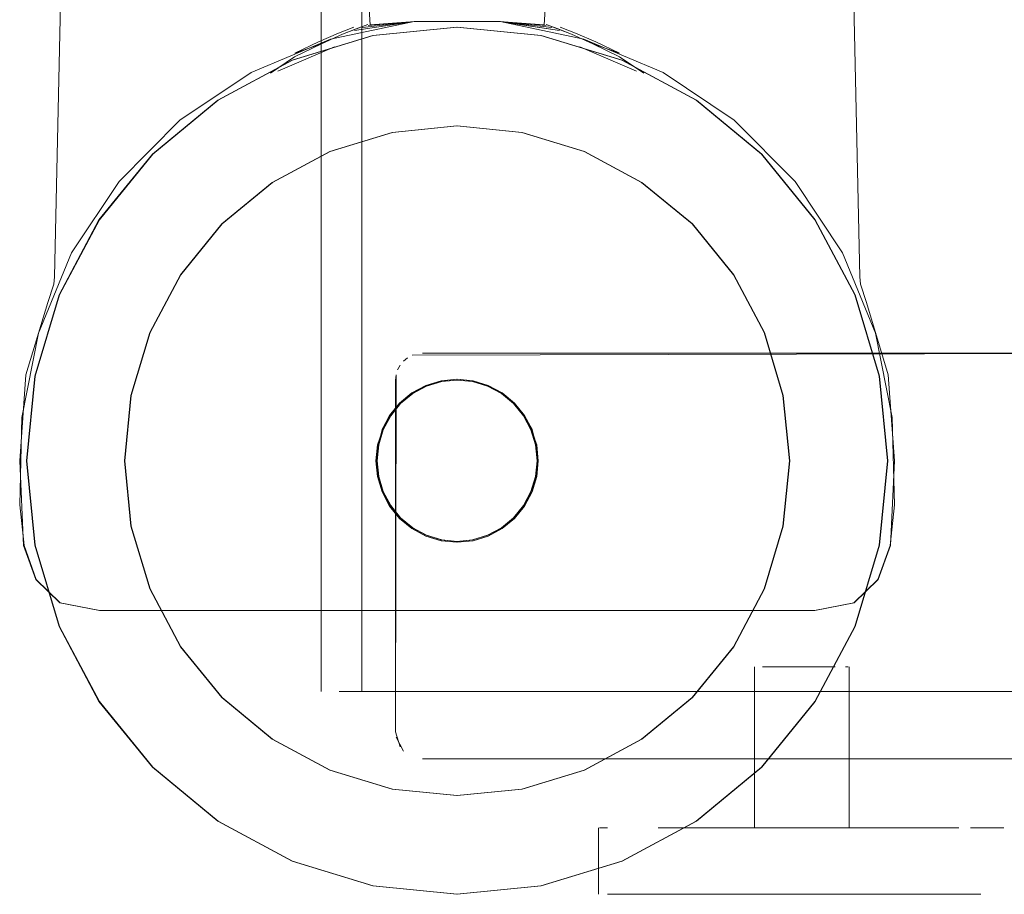
# Model space of a CAD drawing. Units: metres. Extents: x 5.05 to 13.76, y -7.77 to -0.99.
# Drawn here: x 8.69 to 8.77, y -7.77 to -7.71 of the extents above; entities that cross this region are included whole.
import ezdxf

# ---------------------------------------------------------------- set-up
doc = ezdxf.new("R2010")
doc.units = ezdxf.units.M
doc.header["$MEASUREMENT"] = 0

# ---------------------------------------------------------------- blocks, each defined once
blk = doc.blocks.new('7f177cdc-9ce6-4518-b148-2fc6201c78c1')
at = {"color": 253, "lineweight": 9, "true_color": 0x979fa5}
for points in [[(8.74428, -7.755312), (8.740555, -7.758386), (8.73631, -7.760678), (8.7317, -7.762082), (8.73631, -7.760678), (8.740555, -7.758386), (8.74428, -7.755312), (8.747332, -7.751558), (8.749606, -7.747282), (8.750999, -7.742637), (8.751476, -7.737809), (8.750999, -7.732981), (8.749606, -7.728336), (8.747332, -7.72406), (8.74428, -7.720306), (8.740555, -7.717231), (8.73631, -7.71494), (8.7317, -7.713536), (8.726908, -7.713056), (8.722116, -7.713536), (8.717507, -7.71494), (8.713262, -7.717231), (8.709536, -7.720306), (8.706485, -7.724059), (8.704211, -7.728336), (8.702817, -7.732981), (8.702341, -7.737809), (8.702817, -7.742637), (8.704211, -7.747282), (8.706485, -7.751558), (8.709536, -7.755312), (8.713262, -7.758387), (8.717507, -7.760678), (8.722116, -7.762082), (8.726908, -7.762562), (8.7317, -7.762082), (8.726908, -7.762562)], [(8.704211, -7.728336), (8.706485, -7.724059), (8.709536, -7.720306), (8.713262, -7.717231), (8.717507, -7.71494), (8.722116, -7.713536), (8.726908, -7.713056), (8.7317, -7.713536), (8.73631, -7.71494), (8.740555, -7.717231), (8.74428, -7.720306), (8.747332, -7.724059), (8.749606, -7.728336), (8.750999, -7.732981), (8.751476, -7.737809), (8.750999, -7.742637), (8.749606, -7.747282), (8.747332, -7.751558), (8.74428, -7.755312)], [(8.713262, -7.758386), (8.709536, -7.755312), (8.706485, -7.751558), (8.704211, -7.747282), (8.702817, -7.742637), (8.702341, -7.737809), (8.702817, -7.732981), (8.704211, -7.728336)], [(8.726908, -7.762562), (8.722116, -7.762082), (8.717507, -7.760678), (8.713262, -7.758386)]]:
    blk.add_lwpolyline(points, dxfattribs=at)
at = {"color": 250, "lineweight": 9, "true_color": 0x2c2c2c}
for points in [[(8.709536, -7.720306), (8.713262, -7.717231), (8.717507, -7.71494), (8.722116, -7.713536), (8.726908, -7.713056), (8.7317, -7.713536), (8.73631, -7.71494)], [(8.722116, -7.713536), (8.726908, -7.713056), (8.7317, -7.713536), (8.73631, -7.71494), (8.740555, -7.717231), (8.74428, -7.720306), (8.747331, -7.72406)], [(8.702341, -7.737809), (8.702817, -7.732981), (8.704211, -7.728336), (8.706485, -7.72406), (8.709536, -7.720306), (8.713262, -7.717231), (8.717507, -7.71494), (8.722116, -7.713536)], [(8.73631, -7.71494), (8.740555, -7.717231), (8.74428, -7.720306), (8.747331, -7.72406), (8.749605, -7.728336), (8.750999, -7.732981)], [(8.704211, -7.747282), (8.702817, -7.742637), (8.702341, -7.737809), (8.702817, -7.732981), (8.704211, -7.728336), (8.706485, -7.72406), (8.709536, -7.720306)], [(8.747331, -7.72406), (8.749605, -7.728336), (8.750999, -7.732981), (8.751476, -7.737809), (8.750999, -7.742637)], [(8.750999, -7.732981), (8.751476, -7.737809), (8.750999, -7.742637), (8.749605, -7.747282), (8.747331, -7.751558), (8.74428, -7.755312)], [(8.717507, -7.760678), (8.713262, -7.758387), (8.709536, -7.755312), (8.706485, -7.751558), (8.704211, -7.747282), (8.702817, -7.742637), (8.702341, -7.737809)], [(8.750999, -7.742637), (8.749606, -7.747282), (8.747331, -7.751558), (8.74428, -7.755312), (8.740555, -7.758387), (8.73631, -7.760678), (8.7317, -7.762082), (8.726908, -7.762562)], [(8.717507, -7.760678), (8.722116, -7.762082), (8.717507, -7.760678), (8.713262, -7.758387), (8.709536, -7.755312), (8.706485, -7.751558), (8.704211, -7.747282)], [(8.74428, -7.755312), (8.740554, -7.758387), (8.73631, -7.760678), (8.7317, -7.762082), (8.726908, -7.762562), (8.722116, -7.762082), (8.726908, -7.762562)]]:
    blk.add_lwpolyline(points, dxfattribs=at)
blk = doc.blocks.new('a36c439f-a996-4376-941c-d9d3e06f4086')
at = {"color": 18, "lineweight": 9, "true_color": 0x000000}
for points in [[(8.709235, -7.711161), (8.714732, -7.708194), (8.720701, -7.706376), (8.726907, -7.705754), (8.733112, -7.706376), (8.739082, -7.708194)], [(8.726907, -7.705754), (8.733112, -7.706376), (8.739082, -7.708194), (8.744579, -7.711161), (8.749403, -7.715142)], [(8.739082, -7.708194), (8.744579, -7.711161), (8.749403, -7.715143), (8.753355, -7.720003), (8.7563, -7.725542), (8.758104, -7.731556), (8.758722, -7.737809), (8.758104, -7.744061), (8.7563, -7.750076), (8.753355, -7.755614), (8.7563, -7.750076)], [(8.70441, -7.715142), (8.709235, -7.711161), (8.70441, -7.715142), (8.700459, -7.720003), (8.697514, -7.725542), (8.695709, -7.731556), (8.695092, -7.737809), (8.695709, -7.744061)], [(8.697514, -7.750076), (8.695709, -7.744061), (8.695092, -7.737809), (8.695709, -7.731556), (8.697514, -7.725542), (8.700459, -7.720003), (8.70441, -7.715142)], [(8.749403, -7.715142), (8.753355, -7.720003), (8.7563, -7.725542), (8.758104, -7.731556), (8.758722, -7.737809), (8.758104, -7.744061), (8.7563, -7.750076)], [(8.697514, -7.750076), (8.700459, -7.755614), (8.70441, -7.760475), (8.709235, -7.764457), (8.714732, -7.767424), (8.720701, -7.769242), (8.726907, -7.769864), (8.733112, -7.769242), (8.739082, -7.767424), (8.744579, -7.764457)], [(8.749403, -7.760475), (8.753355, -7.755614), (8.749403, -7.760475)], [(8.709235, -7.764457), (8.714732, -7.767424), (8.720701, -7.769242), (8.726907, -7.769864), (8.733112, -7.769242), (8.739082, -7.767424), (8.744579, -7.764457), (8.749403, -7.760475), (8.744579, -7.764457)]]:
    blk.add_lwpolyline(points, dxfattribs=at)
blk = doc.blocks.new('65f8cf50-c419-4d83-94f9-28df348829c6')
at = {"color": 18, "lineweight": 9, "true_color": 0x000000}
for p, q in [((8.720337, -7.705631), (8.723808, -7.70533)), ((8.757846, -7.728371), (8.755401, -7.722451)), ((8.697127, -7.724763), (8.69716, -7.724211)), ((8.721437, -7.735526), (8.721985, -7.734495))]:
    blk.add_line(p, q, dxfattribs=at)
at = {"color": 250, "lineweight": 9, "true_color": 0x2c2c2c}
blk.add_line((8.713132, -7.70915), (8.714911, -7.707939), dxfattribs=at)
at = {"color": 18, "lineweight": 9, "true_color": 0x000000}
for points in [[(8.697665, -7.701743), (8.69716, -7.724211)], [(8.720494, -7.705581), (8.720279, -7.702097)], [(8.71935, -7.706005), (8.723735, -7.705334), (8.71935, -7.706005), (8.723735, -7.705334), (8.71935, -7.706005)], [(8.730092, -7.705335), (8.723779, -7.705331), (8.730092, -7.705335), (8.723779, -7.705331), (8.720337, -7.705631), (8.723808, -7.70533), (8.720494, -7.705581)], [(8.755401, -7.722451), (8.751893, -7.717162), (8.747398, -7.712633), (8.742149, -7.709099), (8.736276, -7.706648), (8.730092, -7.705335)], [(8.697127, -7.724763), (8.696673, -7.726103), (8.69506, -7.731451), (8.6946, -7.737822), (8.69489, -7.744073), (8.695798, -7.746597)], [(8.757846, -7.728371), (8.759078, -7.734609), (8.759241, -7.741062), (8.758922, -7.744073), (8.758015, -7.746597)], [(8.723618, -7.73285), (8.724641, -7.732298), (8.725752, -7.731959), (8.724641, -7.732298), (8.723618, -7.73285), (8.72272, -7.733591)], [(8.728062, -7.731959), (8.729173, -7.732298), (8.728062, -7.731959)], [(8.729173, -7.732298), (8.730196, -7.73285), (8.731093, -7.733591)], [(8.72272, -7.733591), (8.723618, -7.73285), (8.72272, -7.733591), (8.721985, -7.734495), (8.72272, -7.733591)], [(8.731829, -7.734495), (8.731093, -7.733591), (8.731829, -7.734495)], [(8.731829, -7.734495), (8.732377, -7.735526), (8.732713, -7.736645), (8.732828, -7.737809), (8.732713, -7.738972)], [(8.732377, -7.735526), (8.732713, -7.736645), (8.732828, -7.737809), (8.732713, -7.736645), (8.732828, -7.737809), (8.732713, -7.738973), (8.732377, -7.740092), (8.732713, -7.738973)], [(8.732377, -7.740092), (8.731829, -7.741123), (8.732377, -7.740092), (8.732713, -7.738972)], [(8.721985, -7.741123), (8.72272, -7.742027), (8.721985, -7.741123)], [(8.731093, -7.742027), (8.731829, -7.741123), (8.731093, -7.742027), (8.730196, -7.742768)], [(8.723618, -7.742768), (8.72272, -7.742027), (8.723618, -7.742768), (8.724641, -7.74332), (8.723618, -7.742768), (8.724641, -7.74332)], [(8.728062, -7.743659), (8.729173, -7.74332), (8.730196, -7.742768), (8.729173, -7.74332)], [(8.724641, -7.74332), (8.725752, -7.743659), (8.726907, -7.743774)], [(8.758015, -7.746597), (8.756242, -7.748307), (8.753326, -7.748877), (8.700486, -7.748877), (8.697571, -7.748307), (8.695798, -7.746597)]]:
    blk.add_lwpolyline(points, dxfattribs=at)
at = {"color": 250, "lineweight": 9, "true_color": 0x2c2c2c}
for points in [[(8.718164, -7.706195), (8.719301, -7.705748), (8.718164, -7.706195), (8.716683, -7.706835), (8.714929, -7.707687)], [(8.718164, -7.706195), (8.716683, -7.706835), (8.714929, -7.707687), (8.716895, -7.707), (8.714911, -7.707939), (8.713133, -7.709151)], [(8.714929, -7.707687), (8.716895, -7.707), (8.71846, -7.706286), (8.716895, -7.707), (8.714911, -7.707939)], [(8.717864, -7.707218), (8.713668, -7.708999), (8.717864, -7.707218)], [(8.726907, -7.731779), (8.725739, -7.731896), (8.724616, -7.732238), (8.725739, -7.731896), (8.726907, -7.731779)], [(8.729173, -7.732298), (8.730195, -7.73285), (8.729172, -7.732298)], [(8.729197, -7.732238), (8.730231, -7.732796), (8.729197, -7.732238)], [(8.731139, -7.733545), (8.730231, -7.732796), (8.731139, -7.733545)], [(8.731093, -7.733591), (8.731829, -7.734495), (8.731093, -7.733591), (8.730195, -7.73285), (8.731093, -7.733591)], [(8.720986, -7.737809), (8.721038, -7.736633), (8.721437, -7.735526), (8.721985, -7.734495), (8.721377, -7.735501), (8.721101, -7.736645)], [(8.721437, -7.740092), (8.721931, -7.741158), (8.721437, -7.740092), (8.721038, -7.738985), (8.720986, -7.737809), (8.721101, -7.736645), (8.721437, -7.735526), (8.721038, -7.736633)], [(8.732776, -7.736633), (8.732377, -7.735526), (8.732713, -7.736645), (8.732436, -7.735501), (8.732776, -7.736633), (8.732892, -7.737809), (8.732776, -7.738985), (8.732377, -7.740092), (8.731829, -7.741123), (8.731093, -7.742027), (8.730195, -7.742768)], [(8.721038, -7.736633), (8.720922, -7.737809), (8.721038, -7.738985), (8.720986, -7.737809)], [(8.721038, -7.736633), (8.720986, -7.737809), (8.721101, -7.738973), (8.721437, -7.740092), (8.721985, -7.741123), (8.72272, -7.742027), (8.723618, -7.742768), (8.72272, -7.742027), (8.721985, -7.741123)], [(8.732713, -7.736645), (8.732828, -7.737809), (8.732776, -7.736633), (8.732892, -7.737809), (8.732776, -7.738985), (8.732828, -7.737809)], [(8.732713, -7.738973), (8.732377, -7.740092), (8.732776, -7.738985), (8.732827, -7.737809)], [(8.721377, -7.740117), (8.721038, -7.738985), (8.721377, -7.740117), (8.721931, -7.741158), (8.722675, -7.742073), (8.721931, -7.741158)], [(8.732776, -7.738985), (8.732377, -7.740092), (8.731829, -7.741123), (8.731139, -7.742073)], [(8.730195, -7.742768), (8.729173, -7.74332), (8.730195, -7.742768), (8.731093, -7.742027), (8.731882, -7.741158), (8.732436, -7.740117), (8.731882, -7.741158), (8.731139, -7.742073), (8.730231, -7.742822), (8.729197, -7.74338)], [(8.722675, -7.742073), (8.723582, -7.742822), (8.722675, -7.742073)], [(8.731139, -7.742073), (8.730231, -7.742822), (8.729197, -7.74338), (8.728074, -7.743722), (8.729197, -7.74338)], [(8.724641, -7.74332), (8.725752, -7.743659), (8.724641, -7.74332), (8.723618, -7.742768), (8.724641, -7.74332)]]:
    blk.add_lwpolyline(points, dxfattribs=at)
for points in [[(8.720332, -7.705558), (8.71846, -7.706286), (8.719459, -7.705887)], [(8.725752, -7.731959), (8.724641, -7.732298), (8.725752, -7.731959), (8.726907, -7.731843)], [(8.728074, -7.731896), (8.729197, -7.732238), (8.728074, -7.731896), (8.726907, -7.731779)], [(8.728062, -7.731959), (8.729172, -7.732298), (8.728062, -7.731959), (8.726907, -7.731843)], [(8.723618, -7.73285), (8.72272, -7.733591), (8.721985, -7.734495), (8.721377, -7.735501), (8.721931, -7.734459), (8.722675, -7.733545), (8.721985, -7.734495), (8.72272, -7.733591), (8.723618, -7.73285), (8.724641, -7.732298)], [(8.723582, -7.732796), (8.724616, -7.732238), (8.723582, -7.732796), (8.722675, -7.733545)], [(8.731882, -7.734459), (8.732377, -7.735526), (8.731829, -7.734495), (8.731139, -7.733545), (8.731882, -7.734459), (8.732377, -7.735526)], [(8.725739, -7.743722), (8.726907, -7.743839), (8.728074, -7.743722), (8.726907, -7.743839), (8.725739, -7.743722), (8.724616, -7.74338), (8.723582, -7.742822), (8.724616, -7.74338)], [(8.726907, -7.743774), (8.728062, -7.743659), (8.729172, -7.74332), (8.728062, -7.743659), (8.726907, -7.743774), (8.725752, -7.743659)]]:
    blk.add_lwpolyline(points, close=True, dxfattribs=at)
at = {"color": 18, "lineweight": 9, "true_color": 0x000000}
blk.add_lwpolyline([(8.719933, -7.705774), (8.723735, -7.705334), (8.719933, -7.705774), (8.723779, -7.705331)], close=True, dxfattribs=at)
blk = doc.blocks.new('52fe28c1-5cd9-42f1-9f65-a0b48f074843')
at = {"color": 18, "lineweight": 9, "true_color": 0x000000}
for points in [[(8.726907, -7.705754), (8.720701, -7.706376), (8.714732, -7.708194), (8.709235, -7.711161)], [(8.709235, -7.764457), (8.70441, -7.760475), (8.700459, -7.755614), (8.697514, -7.750076), (8.695709, -7.744061)]]:
    blk.add_lwpolyline(points, dxfattribs=at)
blk = doc.blocks.new('2a40e82e-c15d-446b-8980-4e5e6508d9c9')
at = {"color": 18, "lineweight": 9, "true_color": 0x000000}
for points in [[(8.722413, -7.731469), (8.722375, -7.757859), (8.722375, -7.731859)], [(8.723264, -7.759522)], [(8.780392, -7.759859), (8.724375, -7.759859), (8.780392, -7.759859)]]:
    blk.add_lwpolyline(points, close=True, dxfattribs=at)
for points in [[(8.722712, -7.75897), (8.722375, -7.757859)], [(8.722413, -7.758249), (8.722961, -7.759273)], [(8.72361, -7.759707)]]:
    blk.add_lwpolyline(points, dxfattribs=at)
blk = doc.blocks.new('b0dc2193-0399-459e-9519-af8c24c8c757')
at = {"color": 18, "lineweight": 9, "true_color": 0x000000}
for p, q in [((8.780392, -7.729859), (8.724375, -7.729859)), ((8.723264, -7.730196), (8.722961, -7.730445))]:
    blk.add_line(p, q, dxfattribs=at)
blk.add_lwpolyline([(8.72361, -7.730011), (8.780392, -7.729859)], dxfattribs=at)
for points in [[(8.723985, -7.729897)], [(8.722527, -7.731094)]]:
    blk.add_lwpolyline(points, close=True, dxfattribs=at)
blk = doc.blocks.new('c3407d72-bca4-4cc8-b9fd-44ebd2d765a2')
at = {"color": 18, "lineweight": 9, "true_color": 0x000000}
for p, q in [((8.748028, -7.769859), (8.744048, -7.769859)), ((8.759457, -7.769859), (8.76072, -7.769859)), ((8.765616, -7.769859), (8.76072, -7.769859))]:
    blk.add_line(p, q, dxfattribs=at)
for points in [[(8.742865, -7.764959), (8.741774, -7.764959)], [(8.744048, -7.764959), (8.745311, -7.764959), (8.746642, -7.764959), (8.742865, -7.764959)], [(8.749456, -7.764959), (8.748028, -7.764959), (8.746642, -7.764959), (8.748028, -7.764959)]]:
    blk.add_lwpolyline(points, close=True, dxfattribs=at)
for points in [[(8.753854, -7.764959), (8.750913, -7.764959), (8.749456, -7.764959), (8.758126, -7.764959)], [(8.758126, -7.764959), (8.759457, -7.764959), (8.761902, -7.764959)], [(8.758126, -7.764959), (8.759457, -7.764959), (8.763982, -7.764959), (8.761902, -7.764959)], [(8.745311, -7.769859), (8.740785, -7.769859), (8.744048, -7.769859)], [(8.748028, -7.769859), (8.749456, -7.769859), (8.745311, -7.769859)], [(8.750913, -7.769859), (8.749456, -7.769859), (8.758126, -7.769859)], [(8.765616, -7.769859), (8.759457, -7.769859), (8.758126, -7.769859)]]:
    blk.add_lwpolyline(points, dxfattribs=at)
blk = doc.blocks.new('28c27e10-9427-47c9-9c92-8cfdacf572c6')
at = {"color": 18, "lineweight": 9, "true_color": 0x000000}
for points in [[(8.739908, -7.764959)], [(8.739151, -7.769859), (8.740785, -7.769859)]]:
    blk.add_lwpolyline(points, close=True, dxfattribs=at)
blk = doc.blocks.new('031c78aa-d868-40b6-86c4-a34b8dc2cd10')
at = {"color": 18, "lineweight": 9, "true_color": 0x000000}
for points in [[(8.738521, -7.764959)], [(8.738025, -7.769859), (8.739151, -7.769859)], [(8.766246, -7.769859)]]:
    blk.add_lwpolyline(points, close=True, dxfattribs=at)
blk.add_lwpolyline([(8.766742, -7.764959), (8.764859, -7.764959), (8.766246, -7.764959), (8.767316, -7.764959)], dxfattribs=at)
blk = doc.blocks.new('4b2e8f76-a3ad-4206-a8fb-2f45ddb1a5da')
at = {"color": 18, "lineweight": 9, "true_color": 0x000000}
blk.add_line((8.738025, -7.764959), (8.737668, -7.764959), dxfattribs=at)
for points in [[(8.751701, -7.753059), (8.749473, -7.753059)], [(8.749908, -7.753059), (8.752384, -7.753059), (8.753723, -7.753059)], [(8.753723, -7.753059), (8.754859, -7.753059), (8.753067, -7.753059), (8.751701, -7.753059)], [(8.767316, -7.764959)]]:
    blk.add_lwpolyline(points, dxfattribs=at)
for points in [[(8.751044, -7.764959), (8.752384, -7.764959)], [(8.753723, -7.764959), (8.752384, -7.764959), (8.754329, -7.764959)], [(8.767316, -7.769859)]]:
    blk.add_lwpolyline(points, close=True, dxfattribs=at)
blk = doc.blocks.new('3d361dcc-6755-43a2-82d1-1ccf2dd0f5be')
at = {"color": 18, "lineweight": 9, "true_color": 0x000000}
blk.add_line((8.737452, -7.764959), (8.737668, -7.764959), dxfattribs=at)
for points in [[(8.754859, -7.753059)], [(8.750439, -7.764959)], [(8.737668, -7.769859)]]:
    blk.add_lwpolyline(points, close=True, dxfattribs=at)
blk.add_lwpolyline([(8.754859, -7.764959)], dxfattribs=at)
blk.add_lwpolyline([(8.754859, -7.764959)], dxfattribs=at)
blk = doc.blocks.new('b9132887-4709-4a3f-b699-3401c30f64a2')
at = {"color": 18, "lineweight": 9, "true_color": 0x000000}
for points in [[(8.749149, -7.753059)], [(8.74895, -7.764959)]]:
    blk.add_lwpolyline(points, close=True, dxfattribs=at)
blk = doc.blocks.new('73899c7a-b95a-44df-b099-8cbfef8beed3')
at = {"color": 18, "lineweight": 9, "true_color": 0x000000}
for p, q in [((8.748883, -7.764959), (8.748883, -7.753059)), ((8.755618, -7.753059), (8.755817, -7.753059)), ((8.755885, -7.753059), (8.755885, -7.764959)), ((8.737379, -7.764959), (8.737379, -7.769859))]:
    blk.add_line(p, q, dxfattribs=at)
blk = doc.blocks.new('bf87c2ff-b60b-4e1a-8869-ba93ccaa9413')
at = {"color": 18, "lineweight": 9, "true_color": 0x000000}
for p, q in [((8.753854, -7.764959), (8.758126, -7.764959)), ((8.750913, -7.769859), (8.759457, -7.769859))]:
    blk.add_line(p, q, dxfattribs=at)
blk = doc.blocks.new('72594473-2cbd-4cbe-9f70-4c4bd182a5ea')
at = {"color": 18, "lineweight": 9, "true_color": 0x000000}
blk.add_line((8.722527, -7.731094), (8.722712, -7.730748), dxfattribs=at)
for points in [[(8.723985, -7.729897)], [(8.780782, -7.729897), (8.724375, -7.729859), (8.780392, -7.729859)], [(8.722961, -7.730445)], [(8.722413, -7.731469), (8.722375, -7.757859), (8.722375, -7.731859)], [(8.722527, -7.758624)], [(8.722961, -7.759273)], [(8.723985, -7.75982)]]:
    blk.add_lwpolyline(points, close=True, dxfattribs=at)
blk.add_lwpolyline([(8.780782, -7.75982), (8.724375, -7.759859), (8.780392, -7.759859)], dxfattribs=at)
blk = doc.blocks.new('fb8a4455-80f8-41b1-9694-277250571286')
at = {"color": 18, "lineweight": 9, "true_color": 0x000000}
blk.add_lwpolyline([(8.778891, -7.054859), (8.719874, -7.054859), (8.719874, -7.754859), (8.778891, -7.754859), (8.719874, -7.754859), (8.719874, -7.054859), (8.718726, -7.054859)], dxfattribs=at)
blk.add_lwpolyline([(8.718207, -7.754859), (8.719874, -7.754859)], close=True, dxfattribs=at)
blk = doc.blocks.new('6170e107-2eb0-4c23-9c8f-612179599920')
at = {"color": 18, "lineweight": 9, "true_color": 0x000000}
blk.add_lwpolyline([(8.717379, -7.754859)], close=True, dxfattribs=at)
blk = doc.blocks.new('4964e0b2-b14f-44cc-a83f-747411b605e4')
at = {"color": 18, "lineweight": 9, "true_color": 0x000000}
blk.add_lwpolyline([(8.716873, -7.754859), (8.716873, -7.054859), (8.716873, -7.754859)], dxfattribs=at)
blk = doc.blocks.new('24acc827-80de-4169-8c7b-7c74299ab048')
at = {"color": 18, "lineweight": 9, "true_color": 0x000000}
for points in [[(8.753854, -7.764959), (8.750913, -7.764959), (8.749456, -7.764959), (8.758126, -7.764959)], [(8.750913, -7.769859), (8.749456, -7.769859), (8.758126, -7.769859)]]:
    blk.add_lwpolyline(points, dxfattribs=at)
blk = doc.blocks.new('aad9e834-8455-4bc6-b0b3-0e32246db4c4')
at = {"color": 18, "lineweight": 9, "true_color": 0x000000}
blk.add_lwpolyline([(8.749456, -7.764959), (8.748028, -7.764959), (8.746642, -7.764959), (8.748028, -7.764959)], close=True, dxfattribs=at)
blk = doc.blocks.new('15631d7f-9818-42f5-8deb-b49d6a1058b6')
at = {"color": 18, "lineweight": 9, "true_color": 0x000000}
blk.add_line((8.748028, -7.769859), (8.744048, -7.769859), dxfattribs=at)
blk.add_lwpolyline([(8.748028, -7.769859), (8.749456, -7.769859), (8.745311, -7.769859)], dxfattribs=at)
blk = doc.blocks.new('5cd96563-8b49-4fc9-83eb-550345082837')
at = {"color": 18, "lineweight": 9, "true_color": 0x000000}
blk.add_lwpolyline([(8.744048, -7.764959), (8.745311, -7.764959), (8.746642, -7.764959), (8.742865, -7.764959)], close=True, dxfattribs=at)
for points in [[(8.758126, -7.764959), (8.759457, -7.764959), (8.761902, -7.764959)], [(8.765616, -7.769859), (8.759457, -7.769859), (8.758126, -7.769859)]]:
    blk.add_lwpolyline(points, dxfattribs=at)
blk = doc.blocks.new('7e568f0d-bb47-4452-be73-0ba26439ab0d')
at = {"color": 18, "lineweight": 9, "true_color": 0x000000}
blk.add_line((8.759457, -7.769859), (8.76072, -7.769859), dxfattribs=at)
blk.add_lwpolyline([(8.758126, -7.764959), (8.759457, -7.764959), (8.763982, -7.764959), (8.761902, -7.764959)], dxfattribs=at)
blk = doc.blocks.new('5e0f5069-1c53-4086-9a3d-35d54062ccdc')
at = {"color": 18, "lineweight": 9, "true_color": 0x000000}
blk.add_line((8.765616, -7.769859), (8.76072, -7.769859), dxfattribs=at)
blk.add_lwpolyline([(8.745311, -7.769859), (8.740785, -7.769859), (8.744048, -7.769859)], dxfattribs=at)
blk = doc.blocks.new('8112c67f-b421-456c-86a9-9cf4d876b855')
at = {"color": 18, "lineweight": 9, "true_color": 0x000000}
blk.add_lwpolyline([(8.742865, -7.764959), (8.741774, -7.764959)], close=True, dxfattribs=at)
blk = doc.blocks.new('df94e7d6-8d95-4a8a-90ed-64bdb6f70c02')
at = {"color": 18, "lineweight": 9, "true_color": 0x000000}
for points in [[(8.739908, -7.764959)], [(8.739151, -7.769859), (8.740785, -7.769859)]]:
    blk.add_lwpolyline(points, close=True, dxfattribs=at)
blk = doc.blocks.new('526268ee-54ae-4089-8136-e9910186e9fc')
at = {"color": 18, "lineweight": 9, "true_color": 0x000000}
blk.add_lwpolyline([(8.766742, -7.764959), (8.764859, -7.764959), (8.766246, -7.764959), (8.767316, -7.764959)], dxfattribs=at)
blk = doc.blocks.new('d5167d43-d167-421f-b3d2-709499139dc1')
at = {"color": 18, "lineweight": 9, "true_color": 0x000000}
blk.add_lwpolyline([(8.766246, -7.769859)], close=True, dxfattribs=at)
blk = doc.blocks.new('2f79e424-e1e8-4022-a0bf-bdbde0341cb2')
at = {"color": 18, "lineweight": 9, "true_color": 0x000000}
for points in [[(8.738521, -7.764959)], [(8.738025, -7.769859), (8.739151, -7.769859)]]:
    blk.add_lwpolyline(points, close=True, dxfattribs=at)
blk = doc.blocks.new('c0d153fd-e71c-49ec-8656-53c70a549f7b')
at = {"color": 18, "lineweight": 9, "true_color": 0x000000}
blk.add_line((8.738025, -7.764959), (8.737668, -7.764959), dxfattribs=at)
blk.add_lwpolyline([(8.767316, -7.764959)], dxfattribs=at)
blk.add_lwpolyline([(8.767316, -7.769859)], close=True, dxfattribs=at)
blk = doc.blocks.new('ace4d5bb-341e-40ce-883e-b9d3a57bd930')
at = {"color": 18, "lineweight": 9, "true_color": 0x000000}
for points in [[(8.751701, -7.753059), (8.749473, -7.753059)], [(8.749908, -7.753059), (8.752384, -7.753059), (8.753723, -7.753059)], [(8.753723, -7.753059), (8.754859, -7.753059), (8.753067, -7.753059), (8.751701, -7.753059)]]:
    blk.add_lwpolyline(points, dxfattribs=at)
for points in [[(8.751044, -7.764959), (8.752384, -7.764959)], [(8.753723, -7.764959), (8.752384, -7.764959), (8.754329, -7.764959)]]:
    blk.add_lwpolyline(points, close=True, dxfattribs=at)
blk = doc.blocks.new('8269ee24-91fb-4267-8f4a-2ea7e38f07b7')
at = {"color": 18, "lineweight": 9, "true_color": 0x000000}
blk.add_line((8.737452, -7.764959), (8.737668, -7.764959), dxfattribs=at)
for points in [[(8.750439, -7.764959)], [(8.737668, -7.769859)]]:
    blk.add_lwpolyline(points, close=True, dxfattribs=at)
blk.add_lwpolyline([(8.754859, -7.764959)], dxfattribs=at)
blk = doc.blocks.new('53b83783-3ebf-4797-b93d-114ef1c2156a')
at = {"color": 18, "lineweight": 9, "true_color": 0x000000}
blk.add_lwpolyline([(8.754859, -7.753059)], close=True, dxfattribs=at)
blk.add_lwpolyline([(8.754859, -7.764959)], dxfattribs=at)
blk = doc.blocks.new('50910b98-cbbc-48f9-acc3-b3be6d834663')
at = {"color": 18, "lineweight": 9, "true_color": 0x000000}
for points in [[(8.749149, -7.753059)], [(8.74895, -7.764959)]]:
    blk.add_lwpolyline(points, close=True, dxfattribs=at)
blk = doc.blocks.new('060ef0c1-50c5-484c-a756-dfca9cc54b17')
at = {"color": 18, "lineweight": 9, "true_color": 0x000000}
blk.add_line((8.755618, -7.753059), (8.755817, -7.753059), dxfattribs=at)
blk = doc.blocks.new('2b73770d-761e-4976-bfaf-2a47b4bdc80f')
at = {"color": 18, "lineweight": 9, "true_color": 0x000000}
for p, q in [((8.748883, -7.764959), (8.748883, -7.753059)), ((8.755885, -7.753059), (8.755885, -7.764959)), ((8.737379, -7.764959), (8.737379, -7.769859))]:
    blk.add_line(p, q, dxfattribs=at)
blk = doc.blocks.new('c6429cae-e91e-46e7-a996-4e1cd59f8ab1')
at = {"color": 18, "lineweight": 9, "true_color": 0x000000}
for p, q in [((8.753854, -7.764959), (8.758126, -7.764959)), ((8.750913, -7.769859), (8.759457, -7.769859))]:
    blk.add_line(p, q, dxfattribs=at)
blk = doc.blocks.new('d11d7100-c2ae-4307-a6c6-adb09592269e')
at = {"color": 18, "lineweight": 9, "true_color": 0x000000}
blk.add_lwpolyline([(8.778891, -7.054859), (8.719874, -7.054859), (8.719874, -7.754859), (8.778891, -7.754859), (8.719874, -7.754859), (8.719874, -7.054859), (8.718726, -7.054859)], dxfattribs=at)
blk.add_lwpolyline([(8.718207, -7.754859), (8.719874, -7.754859)], close=True, dxfattribs=at)
blk = doc.blocks.new('4202fdfe-f301-420f-8e9b-db4acc03582b')
at = {"color": 18, "lineweight": 9, "true_color": 0x000000}
blk.add_lwpolyline([(8.717379, -7.754859)], close=True, dxfattribs=at)
blk = doc.blocks.new('c9364e05-19ad-4f7e-9d75-a83f741e5f38')
at = {"color": 18, "lineweight": 9, "true_color": 0x000000}
blk.add_lwpolyline([(8.716873, -7.754859), (8.716873, -7.054859), (8.716873, -7.754859)], dxfattribs=at)
blk = doc.blocks.new('fe798db2-c6de-453b-80ff-dc6179170ca1')
at = {"color": 18, "lineweight": 9, "true_color": 0x000000}
blk.add_line((8.723264, -7.730196), (8.722961, -7.730445), dxfattribs=at)
for points in [[(8.72361, -7.730011), (8.780392, -7.729859)], [(8.722712, -7.75897), (8.722375, -7.757859)], [(8.722413, -7.758249), (8.722961, -7.759273)]]:
    blk.add_lwpolyline(points, dxfattribs=at)
for points in [[(8.723985, -7.729897)], [(8.722527, -7.731094)], [(8.722413, -7.731469), (8.722375, -7.757859), (8.722375, -7.731859)], [(8.723264, -7.759522)], [(8.72361, -7.759707)], [(8.780392, -7.759859), (8.724375, -7.759859), (8.780392, -7.759859)]]:
    blk.add_lwpolyline(points, close=True, dxfattribs=at)
blk = doc.blocks.new('726a810a-4ffa-4c2b-b86a-580783caf79a')
at = {"color": 18, "lineweight": 9, "true_color": 0x000000}
blk.add_lwpolyline([(8.749456, -7.764959), (8.748028, -7.764959), (8.746642, -7.764959), (8.748028, -7.764959)], close=True, dxfattribs=at)
for points in [[(8.753854, -7.764959), (8.750913, -7.764959), (8.749456, -7.764959), (8.758126, -7.764959)], [(8.750913, -7.769859), (8.749456, -7.769859), (8.758126, -7.769859)]]:
    blk.add_lwpolyline(points, dxfattribs=at)
blk = doc.blocks.new('a4f73cf4-4069-4e5a-a5e5-4bf249182b55')
at = {"color": 18, "lineweight": 9, "true_color": 0x000000}
blk.add_line((8.748028, -7.769859), (8.744048, -7.769859), dxfattribs=at)
blk.add_lwpolyline([(8.748028, -7.769859), (8.749456, -7.769859), (8.745311, -7.769859)], dxfattribs=at)
blk = doc.blocks.new('8be29d62-f2a2-4166-80c0-99946f1add2e')
at = {"color": 18, "lineweight": 9, "true_color": 0x000000}
blk.add_lwpolyline([(8.744048, -7.764959), (8.745311, -7.764959), (8.746642, -7.764959), (8.742865, -7.764959)], close=True, dxfattribs=at)
for points in [[(8.758126, -7.764959), (8.759457, -7.764959), (8.761902, -7.764959)], [(8.765616, -7.769859), (8.759457, -7.769859), (8.758126, -7.769859)]]:
    blk.add_lwpolyline(points, dxfattribs=at)
blk = doc.blocks.new('139dbf07-8337-421d-a35d-9a69fe238a0c')
at = {"color": 18, "lineweight": 9, "true_color": 0x000000}
blk.add_line((8.759457, -7.769859), (8.76072, -7.769859), dxfattribs=at)
blk.add_lwpolyline([(8.758126, -7.764959), (8.759457, -7.764959), (8.763982, -7.764959), (8.761902, -7.764959)], dxfattribs=at)
blk = doc.blocks.new('533c7d56-6c17-4fa0-ba01-f0bbbee0086a')
at = {"color": 18, "lineweight": 9, "true_color": 0x000000}
blk.add_line((8.765616, -7.769859), (8.76072, -7.769859), dxfattribs=at)
blk.add_lwpolyline([(8.745311, -7.769859), (8.740785, -7.769859), (8.744048, -7.769859)], dxfattribs=at)
blk = doc.blocks.new('ff877180-708d-4382-965c-c45e3acf37b9')
at = {"color": 18, "lineweight": 9, "true_color": 0x000000}
blk.add_lwpolyline([(8.742865, -7.764959), (8.741774, -7.764959)], close=True, dxfattribs=at)
blk = doc.blocks.new('b9ec6488-53f6-42bc-a340-fa2017c9e127')
at = {"color": 18, "lineweight": 9, "true_color": 0x000000}
for points in [[(8.739908, -7.764959)], [(8.739151, -7.769859), (8.740785, -7.769859)]]:
    blk.add_lwpolyline(points, close=True, dxfattribs=at)
blk = doc.blocks.new('cd3422a0-145a-4143-984c-227ed6660b4d')
at = {"color": 18, "lineweight": 9, "true_color": 0x000000}
blk.add_lwpolyline([(8.766742, -7.764959), (8.764859, -7.764959), (8.766246, -7.764959), (8.767316, -7.764959)], dxfattribs=at)
blk = doc.blocks.new('cb0a388d-0a13-4afe-b1c0-4b2ff7082452')
at = {"color": 18, "lineweight": 9, "true_color": 0x000000}
blk.add_lwpolyline([(8.766246, -7.769859)], close=True, dxfattribs=at)
blk = doc.blocks.new('08debbad-0325-4692-90f3-d18a5d1b1640')
at = {"color": 18, "lineweight": 9, "true_color": 0x000000}
for points in [[(8.738521, -7.764959)], [(8.738025, -7.769859), (8.739151, -7.769859)]]:
    blk.add_lwpolyline(points, close=True, dxfattribs=at)
blk = doc.blocks.new('3ed8c90e-9aaa-41aa-9595-72fc2c911884')
at = {"color": 18, "lineweight": 9, "true_color": 0x000000}
blk.add_line((8.738025, -7.764959), (8.737668, -7.764959), dxfattribs=at)
blk.add_lwpolyline([(8.767316, -7.764959)], dxfattribs=at)
blk.add_lwpolyline([(8.767316, -7.769859)], close=True, dxfattribs=at)
blk = doc.blocks.new('44543291-2705-4b3b-a9b0-265239907962')
at = {"color": 18, "lineweight": 9, "true_color": 0x000000}
blk.add_lwpolyline([(8.753723, -7.764959), (8.752384, -7.764959), (8.754329, -7.764959)], close=True, dxfattribs=at)
blk = doc.blocks.new('517df3d3-1a68-4e37-8b22-1adac5ea3996')
at = {"color": 18, "lineweight": 9, "true_color": 0x000000}
blk.add_line((8.737452, -7.764959), (8.737668, -7.764959), dxfattribs=at)
for points in [[(8.751701, -7.753059), (8.749473, -7.753059)], [(8.749908, -7.753059), (8.752384, -7.753059), (8.753723, -7.753059)], [(8.753723, -7.753059), (8.754859, -7.753059), (8.753067, -7.753059), (8.751701, -7.753059)], [(8.754859, -7.764959)], [(8.754859, -7.764959)]]:
    blk.add_lwpolyline(points, dxfattribs=at)
for points in [[(8.754859, -7.753059)], [(8.750439, -7.764959)], [(8.751044, -7.764959), (8.752384, -7.764959)], [(8.737668, -7.769859)]]:
    blk.add_lwpolyline(points, close=True, dxfattribs=at)
blk = doc.blocks.new('9f483e31-9058-4ccc-8392-ad2e80489c4d')
at = {"color": 18, "lineweight": 9, "true_color": 0x000000}
for points in [[(8.749149, -7.753059)], [(8.74895, -7.764959)]]:
    blk.add_lwpolyline(points, close=True, dxfattribs=at)
blk = doc.blocks.new('7e401c92-9254-484b-9c22-efecb42a02fd')
at = {"color": 18, "lineweight": 9, "true_color": 0x000000}
blk.add_line((8.755618, -7.753059), (8.755817, -7.753059), dxfattribs=at)
blk = doc.blocks.new('8d50c6f2-8375-4e38-93a9-d1c5c4a17176')
at = {"color": 18, "lineweight": 9, "true_color": 0x000000}
for p, q in [((8.748883, -7.764959), (8.748883, -7.753059)), ((8.755885, -7.753059), (8.755885, -7.764959)), ((8.737379, -7.764959), (8.737379, -7.769859))]:
    blk.add_line(p, q, dxfattribs=at)
blk = doc.blocks.new('0fccb261-7085-4ebb-92d1-64e7d514d553')
at = {"color": 18, "lineweight": 9, "true_color": 0x000000}
for p, q in [((8.753854, -7.764959), (8.758126, -7.764959)), ((8.750913, -7.769859), (8.759457, -7.769859))]:
    blk.add_line(p, q, dxfattribs=at)
blk = doc.blocks.new('64a20e66-43af-4902-9050-0b62069bc4fb')
at = {"color": 18, "lineweight": 9, "true_color": 0x000000}
blk.add_line((8.780392, -7.729859), (8.724375, -7.729859), dxfattribs=at)
blk = doc.blocks.new('74204b7e-cecb-4884-8a1f-3a137bee0129')
at = {"color": 18, "lineweight": 9, "true_color": 0x000000}
for p, q in [((8.734491, -7.706005), (8.730106, -7.705334)), ((8.756714, -7.724763), (8.756681, -7.724211)), ((8.728089, -7.731959), (8.7292, -7.732298)), ((8.722748, -7.742027), (8.723645, -7.742768)), ((8.724668, -7.74332), (8.723645, -7.742768))]:
    blk.add_line(p, q, dxfattribs=at)
at = {"color": 250, "lineweight": 9, "true_color": 0x2c2c2c}
blk.add_line((8.740709, -7.70915), (8.73893, -7.707939), dxfattribs=at)
at = {"color": 18, "lineweight": 9, "true_color": 0x000000}
for points in [[(8.733347, -7.705581), (8.733562, -7.702097)], [(8.756176, -7.701743), (8.756681, -7.724211)], [(8.726934, -7.705754), (8.720729, -7.706376), (8.714759, -7.708194), (8.709262, -7.711161), (8.704438, -7.715142)], [(8.711692, -7.709099), (8.717565, -7.706648), (8.723749, -7.705335), (8.730062, -7.705331), (8.733504, -7.705631), (8.730033, -7.70533), (8.733347, -7.705581)], [(8.744606, -7.711161), (8.739109, -7.708194), (8.73314, -7.706376), (8.726934, -7.705754), (8.720729, -7.706376), (8.714759, -7.708194)], [(8.726934, -7.705754), (8.73314, -7.706376), (8.739109, -7.708194), (8.744606, -7.711161)], [(8.714759, -7.708194), (8.709262, -7.711161), (8.704438, -7.715143), (8.700486, -7.720003), (8.697541, -7.725542), (8.695737, -7.731556), (8.695119, -7.737809), (8.695737, -7.744061), (8.697541, -7.750076), (8.700486, -7.755614), (8.697541, -7.750076)], [(8.711692, -7.709099), (8.706442, -7.712633), (8.701948, -7.717162), (8.69844, -7.722451), (8.695995, -7.728371), (8.694763, -7.734609), (8.6946, -7.741062)], [(8.749431, -7.715142), (8.744606, -7.711161), (8.749431, -7.715142), (8.753382, -7.720003), (8.756327, -7.725542), (8.758132, -7.731556), (8.758749, -7.737809), (8.758132, -7.744061)], [(8.704438, -7.715142), (8.700486, -7.720003), (8.697541, -7.725542), (8.695737, -7.731556), (8.695119, -7.737809), (8.695737, -7.744061), (8.697541, -7.750076)], [(8.756327, -7.750076), (8.758132, -7.744061), (8.758749, -7.737809), (8.758132, -7.731556), (8.756327, -7.725542), (8.753382, -7.720003), (8.749431, -7.715142)], [(8.756714, -7.724763), (8.757168, -7.726103), (8.758781, -7.731451), (8.759241, -7.737822), (8.758951, -7.744073), (8.758043, -7.746597)], [(8.724668, -7.732298), (8.723645, -7.73285), (8.724668, -7.732298), (8.723645, -7.73285), (8.722748, -7.733591), (8.722012, -7.734495), (8.722748, -7.733591), (8.723645, -7.73285), (8.722748, -7.733591)], [(8.731121, -7.733591), (8.730223, -7.73285), (8.7292, -7.732298), (8.730223, -7.73285), (8.731121, -7.733591), (8.730223, -7.73285), (8.731121, -7.733591), (8.731856, -7.734495), (8.732404, -7.735526)], [(8.731856, -7.734495), (8.731121, -7.733591), (8.731856, -7.734495)], [(8.732404, -7.735526), (8.73274, -7.736645), (8.732404, -7.735526), (8.73274, -7.736645), (8.732855, -7.737809)], [(8.721128, -7.736645), (8.721013, -7.737809), (8.721128, -7.738972), (8.721014, -7.737809)], [(8.732404, -7.740092), (8.73274, -7.738973), (8.732404, -7.740092), (8.73274, -7.738972), (8.732855, -7.737809)], [(8.731856, -7.741123), (8.732404, -7.740092), (8.731856, -7.741123), (8.731121, -7.742027)], [(8.758043, -7.746597), (8.75627, -7.748307), (8.753355, -7.748877), (8.700515, -7.748877), (8.697599, -7.748307), (8.695826, -7.746597), (8.694919, -7.744073), (8.6946, -7.741062)], [(8.730223, -7.742768), (8.7292, -7.74332), (8.730223, -7.742768), (8.731121, -7.742027), (8.731856, -7.741123), (8.731121, -7.742027)], [(8.728089, -7.743659), (8.7292, -7.74332), (8.728089, -7.743659), (8.7292, -7.74332), (8.728089, -7.743659)], [(8.744606, -7.764457), (8.749431, -7.760475), (8.753382, -7.755614), (8.756327, -7.750076), (8.758132, -7.744061)], [(8.756327, -7.750076), (8.753382, -7.755614), (8.749431, -7.760475), (8.744606, -7.764457), (8.739109, -7.767424), (8.73314, -7.769242), (8.726934, -7.769864), (8.720729, -7.769242), (8.714759, -7.767424), (8.709262, -7.764457)], [(8.704438, -7.760475), (8.700486, -7.755614), (8.704438, -7.760475)], [(8.744606, -7.764457), (8.739109, -7.767424), (8.73314, -7.769242), (8.726934, -7.769864), (8.720729, -7.769242), (8.714759, -7.767424), (8.709262, -7.764457), (8.704438, -7.760475), (8.709262, -7.764457)]]:
    blk.add_lwpolyline(points, dxfattribs=at)
for points in [[(8.733504, -7.705631), (8.730062, -7.705331), (8.723749, -7.705335), (8.730062, -7.705331), (8.734491, -7.706005), (8.73012, -7.705335)], [(8.733908, -7.705774), (8.730106, -7.705334), (8.733908, -7.705774), (8.730062, -7.705331)], [(8.722012, -7.741123), (8.722748, -7.742027), (8.723646, -7.742768), (8.722748, -7.742027)]]:
    blk.add_lwpolyline(points, close=True, dxfattribs=at)
at = {"color": 250, "lineweight": 9, "true_color": 0x2c2c2c}
for points in [[(8.733509, -7.705558), (8.735381, -7.706286), (8.734382, -7.705887)], [(8.725767, -7.731896), (8.724644, -7.732238), (8.725767, -7.731896), (8.726934, -7.731779)], [(8.725779, -7.731959), (8.724669, -7.732298), (8.725779, -7.731959), (8.726934, -7.731843)], [(8.728089, -7.731959), (8.7292, -7.732298), (8.728089, -7.731959), (8.726934, -7.731843)], [(8.730223, -7.73285), (8.731121, -7.733591), (8.731856, -7.734495), (8.732464, -7.735501), (8.73191, -7.734459), (8.731166, -7.733545), (8.731856, -7.734495), (8.731121, -7.733591), (8.730223, -7.73285), (8.7292, -7.732298)], [(8.730259, -7.732796), (8.729225, -7.732238), (8.730259, -7.732796), (8.731166, -7.733545)], [(8.721959, -7.734459), (8.721464, -7.735526), (8.722012, -7.734495), (8.722702, -7.733545), (8.721959, -7.734459), (8.721464, -7.735526)], [(8.728102, -7.743722), (8.726934, -7.743839), (8.725767, -7.743722), (8.726934, -7.743839), (8.728102, -7.743722), (8.729225, -7.74338), (8.730259, -7.742822), (8.729225, -7.74338)], [(8.726934, -7.743774), (8.725779, -7.743659), (8.724669, -7.74332), (8.725779, -7.743659), (8.726934, -7.743774), (8.728089, -7.743659)]]:
    blk.add_lwpolyline(points, close=True, dxfattribs=at)
for points in [[(8.735677, -7.706195), (8.73454, -7.705748), (8.735677, -7.706195), (8.737158, -7.706835), (8.738912, -7.707687)], [(8.738912, -7.707687), (8.736946, -7.707), (8.735381, -7.706286), (8.736946, -7.707), (8.73893, -7.707939)], [(8.735677, -7.706195), (8.737158, -7.706835), (8.738912, -7.707687), (8.736946, -7.707), (8.73893, -7.707939), (8.740708, -7.709151)], [(8.735977, -7.707218), (8.740173, -7.708999), (8.735977, -7.707218)], [(8.731725, -7.713536), (8.726933, -7.713056), (8.722141, -7.713536), (8.717531, -7.71494), (8.713286, -7.717231), (8.709561, -7.720306), (8.70651, -7.72406)], [(8.744305, -7.720306), (8.740579, -7.717231), (8.736334, -7.71494), (8.731725, -7.713536), (8.726933, -7.713056), (8.722141, -7.713536), (8.717531, -7.71494)], [(8.7515, -7.737809), (8.751024, -7.732981), (8.74963, -7.728336), (8.747356, -7.72406), (8.744305, -7.720306), (8.740579, -7.717231), (8.736334, -7.71494), (8.731725, -7.713536)], [(8.717531, -7.71494), (8.713286, -7.717231), (8.709561, -7.720306), (8.70651, -7.72406), (8.704236, -7.728336), (8.702842, -7.732981)], [(8.74963, -7.747282), (8.751024, -7.742637), (8.7515, -7.737809), (8.751024, -7.732981), (8.74963, -7.728336), (8.747356, -7.72406), (8.744305, -7.720306)], [(8.70651, -7.72406), (8.704236, -7.728336), (8.702842, -7.732981), (8.702365, -7.737809), (8.702842, -7.742637)], [(8.726934, -7.731779), (8.728102, -7.731896), (8.729225, -7.732238), (8.728102, -7.731896), (8.726934, -7.731779)], [(8.722702, -7.733545), (8.72361, -7.732796), (8.722702, -7.733545)], [(8.724644, -7.732238), (8.72361, -7.732796), (8.724644, -7.732238)], [(8.724668, -7.732298), (8.723646, -7.73285), (8.724669, -7.732298)], [(8.702842, -7.732981), (8.702365, -7.737809), (8.702842, -7.742637), (8.704236, -7.747282), (8.70651, -7.751558), (8.709561, -7.755312)], [(8.722748, -7.733591), (8.722012, -7.734495), (8.722748, -7.733591), (8.723646, -7.73285), (8.722748, -7.733591)], [(8.732855, -7.737809), (8.732803, -7.736633), (8.732404, -7.735526), (8.731856, -7.734495), (8.732464, -7.735501), (8.73274, -7.736645)], [(8.721065, -7.736633), (8.721464, -7.735526), (8.721128, -7.736645), (8.721405, -7.735501), (8.721065, -7.736633), (8.720949, -7.737809), (8.721065, -7.738985), (8.721464, -7.740092), (8.722012, -7.741123), (8.722748, -7.742027), (8.723646, -7.742768)], [(8.732404, -7.740092), (8.73191, -7.741158), (8.732404, -7.740092), (8.732803, -7.738985), (8.732855, -7.737809), (8.73274, -7.736645), (8.732404, -7.735526), (8.732803, -7.736633)], [(8.721128, -7.736645), (8.721013, -7.737809), (8.721065, -7.736633), (8.720949, -7.737809), (8.721065, -7.738985), (8.721013, -7.737809)], [(8.732803, -7.736633), (8.732855, -7.737809), (8.73274, -7.738973), (8.732404, -7.740092), (8.731856, -7.741123), (8.731121, -7.742027), (8.730223, -7.742768), (8.731121, -7.742027), (8.731856, -7.741123)], [(8.732803, -7.736633), (8.732919, -7.737809), (8.732803, -7.738985), (8.732855, -7.737809)], [(8.721128, -7.738973), (8.721464, -7.740092), (8.721065, -7.738985), (8.721014, -7.737809)], [(8.736334, -7.760678), (8.740579, -7.758387), (8.744305, -7.755312), (8.747356, -7.751558), (8.74963, -7.747282), (8.751024, -7.742637), (8.7515, -7.737809)], [(8.721065, -7.738985), (8.721464, -7.740092), (8.722012, -7.741123), (8.722702, -7.742073)], [(8.732464, -7.740117), (8.732803, -7.738985), (8.732464, -7.740117), (8.73191, -7.741158), (8.731166, -7.742073), (8.73191, -7.741158)], [(8.723646, -7.742768), (8.724668, -7.74332), (8.723646, -7.742768), (8.722748, -7.742027), (8.721959, -7.741158), (8.721405, -7.740117), (8.721959, -7.741158), (8.722702, -7.742073), (8.72361, -7.742822), (8.724644, -7.74338)], [(8.722702, -7.742073), (8.72361, -7.742822), (8.724644, -7.74338), (8.725767, -7.743722), (8.724644, -7.74338)], [(8.731166, -7.742073), (8.730259, -7.742822), (8.731166, -7.742073)], [(8.702842, -7.742637), (8.704235, -7.747282), (8.70651, -7.751558), (8.709561, -7.755312), (8.713286, -7.758387), (8.717531, -7.760678), (8.722141, -7.762082), (8.726933, -7.762562)], [(8.7292, -7.74332), (8.728089, -7.743659), (8.7292, -7.74332), (8.730223, -7.742768), (8.7292, -7.74332)], [(8.736334, -7.760678), (8.731725, -7.762082), (8.736334, -7.760678), (8.740579, -7.758387), (8.744305, -7.755312), (8.747356, -7.751558), (8.74963, -7.747282)], [(8.709561, -7.755312), (8.713287, -7.758387), (8.717531, -7.760678), (8.722141, -7.762082), (8.726933, -7.762562), (8.731725, -7.762082), (8.726933, -7.762562)]]:
    blk.add_lwpolyline(points, dxfattribs=at)
at = {"color": 253, "lineweight": 9, "true_color": 0x979fa5}
blk.add_lwpolyline([(8.709561, -7.755312), (8.713286, -7.758386), (8.717531, -7.760678), (8.722141, -7.762082), (8.717531, -7.760678), (8.713286, -7.758386), (8.709561, -7.755312), (8.706509, -7.751558), (8.704235, -7.747282), (8.702842, -7.742637), (8.702365, -7.737809), (8.702842, -7.732981), (8.704235, -7.728336), (8.706509, -7.72406), (8.709561, -7.720306), (8.713286, -7.717231), (8.717531, -7.71494), (8.722141, -7.713536), (8.726933, -7.713056), (8.731725, -7.713536), (8.736334, -7.71494), (8.740579, -7.717231), (8.744305, -7.720306), (8.747356, -7.724059), (8.74963, -7.728336), (8.751024, -7.732981), (8.7515, -7.737809), (8.751024, -7.742637), (8.74963, -7.747282), (8.747356, -7.751558), (8.744305, -7.755312), (8.740579, -7.758387), (8.736334, -7.760678), (8.731725, -7.762082), (8.726933, -7.762562), (8.722141, -7.762082), (8.726933, -7.762562)], dxfattribs=at)
blk = doc.blocks.new('4c9b2e1f-0546-46d0-8959-6ad74d2b23d8')
at = {"color": 253, "lineweight": 9, "true_color": 0x979fa5}
for points in [[(8.74963, -7.728336), (8.747356, -7.724059), (8.744305, -7.720306), (8.740579, -7.717231), (8.736334, -7.71494), (8.731725, -7.713536), (8.726933, -7.713056), (8.722141, -7.713536), (8.717531, -7.71494), (8.713286, -7.717231), (8.709561, -7.720306), (8.706509, -7.724059), (8.704235, -7.728336), (8.702842, -7.732981), (8.702365, -7.737809), (8.702842, -7.742637), (8.704235, -7.747282), (8.706509, -7.751558), (8.709561, -7.755312)], [(8.740579, -7.758386), (8.744305, -7.755312), (8.747356, -7.751558), (8.74963, -7.747282), (8.751024, -7.742637), (8.7515, -7.737809), (8.751024, -7.732981), (8.74963, -7.728336)], [(8.726933, -7.762562), (8.731725, -7.762082), (8.736334, -7.760678), (8.740579, -7.758386)]]:
    blk.add_lwpolyline(points, dxfattribs=at)
blk = doc.blocks.new('e959056c-8145-4666-b3e9-a5397cec20cc')
for name in ['b0dc2193-0399-459e-9519-af8c24c8c757', 'd5167d43-d167-421f-b3d2-709499139dc1', '2f79e424-e1e8-4022-a0bf-bdbde0341cb2', 'fb8a4455-80f8-41b1-9694-277250571286', '4964e0b2-b14f-44cc-a83f-747411b605e4', 'c9364e05-19ad-4f7e-9d75-a83f741e5f38', 'd11d7100-c2ae-4307-a6c6-adb09592269e', '4202fdfe-f301-420f-8e9b-db4acc03582b', '6170e107-2eb0-4c23-9c8f-612179599920', 'bf87c2ff-b60b-4e1a-8869-ba93ccaa9413', 'c6429cae-e91e-46e7-a996-4e1cd59f8ab1', '72594473-2cbd-4cbe-9f70-4c4bd182a5ea', 'ace4d5bb-341e-40ce-883e-b9d3a57bd930', 'c0d153fd-e71c-49ec-8656-53c70a549f7b', '53b83783-3ebf-4797-b93d-114ef1c2156a', '74204b7e-cecb-4884-8a1f-3a137bee0129', '65f8cf50-c419-4d83-94f9-28df348829c6', '0fccb261-7085-4ebb-92d1-64e7d514d553', '64a20e66-43af-4902-9050-0b62069bc4fb', 'a36c439f-a996-4376-941c-d9d3e06f4086', '52fe28c1-5cd9-42f1-9f65-a0b48f074843', '7f177cdc-9ce6-4518-b148-2fc6201c78c1', '4c9b2e1f-0546-46d0-8959-6ad74d2b23d8', 'fe798db2-c6de-453b-80ff-dc6179170ca1', '2a40e82e-c15d-446b-8980-4e5e6508d9c9', '73899c7a-b95a-44df-b099-8cbfef8beed3', '2b73770d-761e-4976-bfaf-2a47b4bdc80f', '8d50c6f2-8375-4e38-93a9-d1c5c4a17176', '3d361dcc-6755-43a2-82d1-1ccf2dd0f5be', '517df3d3-1a68-4e37-8b22-1adac5ea3996', '4b2e8f76-a3ad-4206-a8fb-2f45ddb1a5da', 'b9132887-4709-4a3f-b699-3401c30f64a2', '50910b98-cbbc-48f9-acc3-b3be6d834663', '9f483e31-9058-4ccc-8392-ad2e80489c4d', '060ef0c1-50c5-484c-a756-dfca9cc54b17', '7e401c92-9254-484b-9c22-efecb42a02fd', '8269ee24-91fb-4267-8f4a-2ea7e38f07b7', '3ed8c90e-9aaa-41aa-9595-72fc2c911884', '031c78aa-d868-40b6-86c4-a34b8dc2cd10', '08debbad-0325-4692-90f3-d18a5d1b1640', '28c27e10-9427-47c9-9c92-8cfdacf572c6', 'df94e7d6-8d95-4a8a-90ed-64bdb6f70c02', 'b9ec6488-53f6-42bc-a340-fa2017c9e127', 'c3407d72-bca4-4cc8-b9fd-44ebd2d765a2', '8112c67f-b421-456c-86a9-9cf4d876b855', 'ff877180-708d-4382-965c-c45e3acf37b9', '5cd96563-8b49-4fc9-83eb-550345082837', '8be29d62-f2a2-4166-80c0-99946f1add2e', 'aad9e834-8455-4bc6-b0b3-0e32246db4c4', '726a810a-4ffa-4c2b-b86a-580783caf79a', '24acc827-80de-4169-8c7b-7c74299ab048', '44543291-2705-4b3b-a9b0-265239907962', '7e568f0d-bb47-4452-be73-0ba26439ab0d', '139dbf07-8337-421d-a35d-9a69fe238a0c', '526268ee-54ae-4089-8136-e9910186e9fc', 'cd3422a0-145a-4143-984c-227ed6660b4d', '5e0f5069-1c53-4086-9a3d-35d54062ccdc', '533c7d56-6c17-4fa0-ba01-f0bbbee0086a', '15631d7f-9818-42f5-8deb-b49d6a1058b6', 'a4f73cf4-4069-4e5a-a5e5-4bf249182b55', 'cb0a388d-0a13-4afe-b1c0-4b2ff7082452']:
    blk.add_blockref(name, (0, 0))

msp = doc.modelspace()

# ---------------------------------------------------------------- block references
msp.add_blockref('e959056c-8145-4666-b3e9-a5397cec20cc', (0, 0))

doc.saveas('drawing.dxf')
